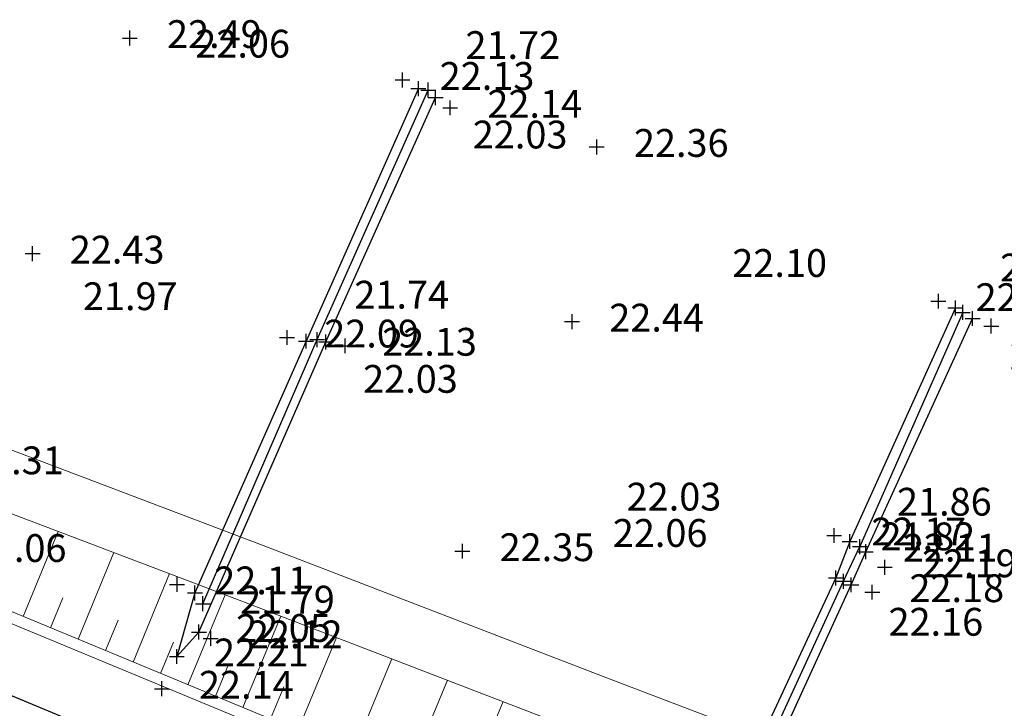
# Model space of a CAD drawing. Units: metres. Extents: x 1695210 to 1701502, y 4935790 to 4939590.
# Drawn here: x 1697238 to 1697304, y 4937849 to 4937896 of the extents above; entities that cross this region are included whole.
import ezdxf

# ---------------------------------------------------------------- set-up
doc = ezdxf.new("R2010")
doc.units = ezdxf.units.M
for name, color, linetype in [('5', 4, 'Continuous'), ('6', 6, 'Continuous'), ('7', 3, 'Continuous')]:
    doc.layers.add(name, color=color, linetype=linetype)
for name, color, linetype, lineweight in [('barbette', 252, 'Continuous', 9), ('Cigli', 252, 'Continuous', 9), ('espropri', 252, 'Continuous', 9)]:
    doc.layers.add(name, color=color, linetype=linetype, lineweight=lineweight)
doc.styles.add('FONTSTYLE_2', font='technic_.ttf', dxfattribs={"width": 0.8, "height": 0.2})

# ---------------------------------------------------------------- blocks, each defined once
blk = doc.blocks.new('Croce___1_ATS')
at = {"color": 0}
for p, q in [((-0.5, 0), (0.5, 0)), ((0, -0.5), (0, 0.5))]:
    blk.add_line(p, q, dxfattribs=at)
blk = doc.blocks.new('T_P_2526')
at = {"layer": '7'}
blk.add_point((0, 0), dxfattribs=at)
blk.add_blockref('Croce___1_ATS', (0, 0), dxfattribs=at)
at = {"layer": '7', "insert": (2.5, -1.25), "char_height": 1.8682, "attachment_point": 7, "style": 'FONTSTYLE_2'}
blk.add_mtext('22.49', dxfattribs=at)
blk = doc.blocks.new('T_P_2527')
at = {"layer": '7'}
blk.add_point((0, 0), dxfattribs=at)
blk.add_blockref('Croce___1_ATS', (0, 0), dxfattribs=at)
at = {"layer": '7', "insert": (2.5, -1.25), "char_height": 1.8682, "attachment_point": 7, "style": 'FONTSTYLE_2'}
blk.add_mtext('22.43', dxfattribs=at)
blk = doc.blocks.new('T_P_2528')
at = {"layer": '7'}
blk.add_point((0, 0), dxfattribs=at)
blk.add_blockref('Croce___1_ATS', (0, 0), dxfattribs=at)
at = {"layer": '7', "insert": (2.5, -1.25), "char_height": 1.8682, "attachment_point": 7, "style": 'FONTSTYLE_2'}
blk.add_mtext('22.31', dxfattribs=at)
blk = doc.blocks.new('T_P_2532')
at = {"layer": '7'}
blk.add_point((0, 0), dxfattribs=at)
blk.add_blockref('Croce___1_ATS', (0, 0), dxfattribs=at)
at = {"layer": '7', "insert": (2.5, -1.25), "char_height": 1.8682, "attachment_point": 7, "style": 'FONTSTYLE_2'}
blk.add_mtext('22.14', dxfattribs=at)
blk = doc.blocks.new('T_P_2533')
at = {"layer": '6'}
blk.add_point((0, 0), dxfattribs=at)
blk.add_blockref('Croce___1_ATS', (0, 0), dxfattribs=at)
at = {"layer": '6', "insert": (2.5, -1.25), "char_height": 1.8682, "attachment_point": 7, "style": 'FONTSTYLE_2'}
blk.add_mtext('22.21', dxfattribs=at)
blk = doc.blocks.new('T_P_2534')
at = {"layer": '6'}
blk.add_point((0, 0), dxfattribs=at)
blk.add_blockref('Croce___1_ATS', (0, 0), dxfattribs=at)
at = {"layer": '6', "insert": (2.5, -1.25), "char_height": 1.8682, "attachment_point": 7, "style": 'FONTSTYLE_2'}
blk.add_mtext('22.05', dxfattribs=at)
blk = doc.blocks.new('T_P_2535')
at = {"layer": '7'}
blk.add_point((0, 0), dxfattribs=at)
blk.add_blockref('Croce___1_ATS', (0, 0), dxfattribs=at)
at = {"layer": '7', "insert": (2.5, -1.25), "char_height": 1.8682, "attachment_point": 7, "style": 'FONTSTYLE_2'}
blk.add_mtext('22.12', dxfattribs=at)
blk = doc.blocks.new('T_P_2536')
at = {"layer": '5'}
blk.add_point((0, 0), dxfattribs=at)
blk.add_blockref('Croce___1_ATS', (0, 0), dxfattribs=at)
at = {"layer": '5', "insert": (2.5, -1.25), "char_height": 1.8682, "attachment_point": 7, "style": 'FONTSTYLE_2'}
blk.add_mtext('21.79', dxfattribs=at)
blk = doc.blocks.new('T_P_2537')
at = {"layer": '6'}
blk.add_point((0, 0), dxfattribs=at)
blk.add_blockref('Croce___1_ATS', (0, 0), dxfattribs=at)
at = {"layer": '6', "insert": (-15, 1.5), "char_height": 1.8682, "attachment_point": 7, "style": 'FONTSTYLE_2'}
blk.add_mtext('22.06', dxfattribs=at)
blk = doc.blocks.new('T_P_2538')
at = {"layer": '7'}
blk.add_point((0, 0), dxfattribs=at)
blk.add_blockref('Croce___1_ATS', (0, 0), dxfattribs=at)
at = {"layer": '7', "insert": (2.5, -1.25), "char_height": 1.8682, "attachment_point": 7, "style": 'FONTSTYLE_2'}
blk.add_mtext('22.11', dxfattribs=at)
blk = doc.blocks.new('T_P_2539')
at = {"layer": '7'}
blk.add_point((0, 0), dxfattribs=at)
blk.add_blockref('Croce___1_ATS', (0, 0), dxfattribs=at)
at = {"layer": '7', "insert": (2.5, -1.25), "char_height": 1.8682, "attachment_point": 7, "style": 'FONTSTYLE_2'}
blk.add_mtext('22.09', dxfattribs=at)
blk = doc.blocks.new('T_P_2540')
at = {"layer": '6'}
blk.add_point((0, 0), dxfattribs=at)
blk.add_blockref('Croce___1_ATS', (0, 0), dxfattribs=at)
at = {"layer": '6', "insert": (-15, 1.5), "char_height": 1.8682, "attachment_point": 7, "style": 'FONTSTYLE_2'}
blk.add_mtext('21.97', dxfattribs=at)
blk = doc.blocks.new('T_P_2541')
at = {"layer": '5'}
blk.add_point((0, 0), dxfattribs=at)
blk.add_blockref('Croce___1_ATS', (0, 0), dxfattribs=at)
at = {"layer": '5', "insert": (2.5, 1.5), "char_height": 1.8682, "attachment_point": 7, "style": 'FONTSTYLE_2'}
blk.add_mtext('21.74', dxfattribs=at)
blk = doc.blocks.new('T_P_2542')
at = {"layer": '6'}
blk.add_point((0, 0), dxfattribs=at)
blk.add_blockref('Croce___1_ATS', (0, 0), dxfattribs=at)
at = {"layer": '6', "insert": (2.5, -4), "char_height": 1.8682, "attachment_point": 7, "style": 'FONTSTYLE_2'}
blk.add_mtext('22.03', dxfattribs=at)
blk = doc.blocks.new('T_P_2543')
at = {"layer": '7'}
blk.add_point((0, 0), dxfattribs=at)
blk.add_blockref('Croce___1_ATS', (0, 0), dxfattribs=at)
at = {"layer": '7', "insert": (2.5, -1.25), "char_height": 1.8682, "attachment_point": 7, "style": 'FONTSTYLE_2'}
blk.add_mtext('22.13', dxfattribs=at)
blk = doc.blocks.new('T_P_2544')
at = {"layer": '7'}
blk.add_point((0, 0), dxfattribs=at)
blk.add_blockref('Croce___1_ATS', (0, 0), dxfattribs=at)
at = {"layer": '7', "insert": (2.5, -1.25), "char_height": 1.8682, "attachment_point": 7, "style": 'FONTSTYLE_2'}
blk.add_mtext('22.14', dxfattribs=at)
blk = doc.blocks.new('T_P_2545')
at = {"layer": '6'}
blk.add_point((0, 0), dxfattribs=at)
blk.add_blockref('Croce___1_ATS', (0, 0), dxfattribs=at)
at = {"layer": '6', "insert": (2.5, -4), "char_height": 1.8682, "attachment_point": 7, "style": 'FONTSTYLE_2'}
blk.add_mtext('22.03', dxfattribs=at)
blk = doc.blocks.new('T_P_2546')
at = {"layer": '5'}
blk.add_point((0, 0), dxfattribs=at)
blk.add_blockref('Croce___1_ATS', (0, 0), dxfattribs=at)
at = {"layer": '5', "insert": (2.5, 1.5), "char_height": 1.8682, "attachment_point": 7, "style": 'FONTSTYLE_2'}
blk.add_mtext('21.72', dxfattribs=at)
blk = doc.blocks.new('T_P_2547')
at = {"layer": '6'}
blk.add_point((0, 0), dxfattribs=at)
blk.add_blockref('Croce___1_ATS', (0, 0), dxfattribs=at)
at = {"layer": '6', "insert": (-15, 1.5), "char_height": 1.8682, "attachment_point": 7, "style": 'FONTSTYLE_2'}
blk.add_mtext('22.06', dxfattribs=at)
blk = doc.blocks.new('T_P_2548')
at = {"layer": '7'}
blk.add_point((0, 0), dxfattribs=at)
blk.add_blockref('Croce___1_ATS', (0, 0), dxfattribs=at)
at = {"layer": '7', "insert": (2.5, -1.25), "char_height": 1.8682, "attachment_point": 7, "style": 'FONTSTYLE_2'}
blk.add_mtext('22.13', dxfattribs=at)
blk = doc.blocks.new('T_P_2549')
at = {"layer": '7'}
blk.add_point((0, 0), dxfattribs=at)
blk.add_blockref('Croce___1_ATS', (0, 0), dxfattribs=at)
at = {"layer": '7', "insert": (2.5, -1.25), "char_height": 1.8682, "attachment_point": 7, "style": 'FONTSTYLE_2'}
blk.add_mtext('22.36', dxfattribs=at)
blk = doc.blocks.new('T_P_2550')
at = {"layer": '7'}
blk.add_point((0, 0), dxfattribs=at)
blk.add_blockref('Croce___1_ATS', (0, 0), dxfattribs=at)
at = {"layer": '7', "insert": (2.5, -1.25), "char_height": 1.8682, "attachment_point": 7, "style": 'FONTSTYLE_2'}
blk.add_mtext('22.44', dxfattribs=at)
blk = doc.blocks.new('T_P_2551')
at = {"layer": '7'}
blk.add_point((0, 0), dxfattribs=at)
blk.add_blockref('Croce___1_ATS', (0, 0), dxfattribs=at)
at = {"layer": '7', "insert": (2.5, -1.25), "char_height": 1.8682, "attachment_point": 7, "style": 'FONTSTYLE_2'}
blk.add_mtext('22.35', dxfattribs=at)
blk = doc.blocks.new('T_P_2561')
at = {"layer": '7'}
blk.add_point((0, 0), dxfattribs=at)
blk.add_blockref('Croce___1_ATS', (0, 0), dxfattribs=at)
at = {"layer": '7', "insert": (2.5, -1.25), "char_height": 1.8682, "attachment_point": 7, "style": 'FONTSTYLE_2'}
blk.add_mtext('22.19', dxfattribs=at)
blk = doc.blocks.new('T_P_2562')
at = {"layer": '6'}
blk.add_point((0, 0), dxfattribs=at)
blk.add_blockref('Croce___1_ATS', (0, 0), dxfattribs=at)
at = {"layer": '6', "insert": (2.5, -1.25), "char_height": 1.8682, "attachment_point": 7, "style": 'FONTSTYLE_2'}
blk.add_mtext('22.11', dxfattribs=at)
blk = doc.blocks.new('T_P_2563')
at = {"layer": '5'}
blk.add_point((0, 0), dxfattribs=at)
blk.add_blockref('Croce___1_ATS', (0, 0), dxfattribs=at)
at = {"layer": '5', "insert": (2.5, 1.5), "char_height": 1.8682, "attachment_point": 7, "style": 'FONTSTYLE_2'}
blk.add_mtext('21.86', dxfattribs=at)
blk = doc.blocks.new('T_P_2564')
at = {"layer": '6'}
blk.add_point((0, 0), dxfattribs=at)
blk.add_blockref('Croce___1_ATS', (0, 0), dxfattribs=at)
at = {"layer": '6', "insert": (-15, 1.5), "char_height": 1.8682, "attachment_point": 7, "style": 'FONTSTYLE_2'}
blk.add_mtext('22.03', dxfattribs=at)
blk = doc.blocks.new('T_P_2565')
at = {"layer": '7'}
blk.add_point((0, 0), dxfattribs=at)
blk.add_blockref('Croce___1_ATS', (0, 0), dxfattribs=at)
at = {"layer": '7', "insert": (2.5, -1.25), "char_height": 1.8682, "attachment_point": 7, "style": 'FONTSTYLE_2'}
blk.add_mtext('22.17', dxfattribs=at)
blk = doc.blocks.new('T_P_2566')
at = {"layer": '7'}
blk.add_point((0, 0), dxfattribs=at)
blk.add_blockref('Croce___1_ATS', (0, 0), dxfattribs=at)
at = {"layer": '7', "insert": (2.5, -1.25), "char_height": 1.8682, "attachment_point": 7, "style": 'FONTSTYLE_2'}
blk.add_mtext('22.19', dxfattribs=at)
blk = doc.blocks.new('T_P_2567')
at = {"layer": '6'}
blk.add_point((0, 0), dxfattribs=at)
blk.add_blockref('Croce___1_ATS', (0, 0), dxfattribs=at)
at = {"layer": '6', "insert": (-15, 1.5), "char_height": 1.8682, "attachment_point": 7, "style": 'FONTSTYLE_2'}
blk.add_mtext('22.10', dxfattribs=at)
blk = doc.blocks.new('T_P_2568')
at = {"layer": '5'}
blk.add_point((0, 0), dxfattribs=at)
blk.add_blockref('Croce___1_ATS', (0, 0), dxfattribs=at)
at = {"layer": '5', "insert": (2.5, 1.5), "char_height": 1.8682, "attachment_point": 7, "style": 'FONTSTYLE_2'}
blk.add_mtext('21.83', dxfattribs=at)
blk = doc.blocks.new('T_P_2569')
at = {"layer": '6'}
blk.add_point((0, 0), dxfattribs=at)
blk.add_blockref('Croce___1_ATS', (0, 0), dxfattribs=at)
at = {"layer": '6', "insert": (2.5, -4), "char_height": 1.8682, "attachment_point": 7, "style": 'FONTSTYLE_2'}
blk.add_mtext('22.06', dxfattribs=at)
blk = doc.blocks.new('T_P_2570')
at = {"layer": '7'}
blk.add_point((0, 0), dxfattribs=at)
blk.add_blockref('Croce___1_ATS', (0, 0), dxfattribs=at)
at = {"layer": '7', "insert": (2.5, -1.25), "char_height": 1.8682, "attachment_point": 7, "style": 'FONTSTYLE_2'}
blk.add_mtext('22.20', dxfattribs=at)
blk = doc.blocks.new('T_P_2571')
at = {"layer": '7'}
blk.add_point((0, 0), dxfattribs=at)
blk.add_blockref('Croce___1_ATS', (0, 0), dxfattribs=at)
at = {"layer": '7', "insert": (2.5, -1.25), "char_height": 1.8682, "attachment_point": 7, "style": 'FONTSTYLE_2'}
blk.add_mtext('22.18', dxfattribs=at)
blk = doc.blocks.new('T_P_2572')
at = {"layer": '6'}
blk.add_point((0, 0), dxfattribs=at)
blk.add_blockref('Croce___1_ATS', (0, 0), dxfattribs=at)
at = {"layer": '6', "insert": (2.5, -4), "char_height": 1.8682, "attachment_point": 7, "style": 'FONTSTYLE_2'}
blk.add_mtext('22.16', dxfattribs=at)
blk = doc.blocks.new('T_P_2573')
at = {"layer": '5'}
blk.add_point((0, 0), dxfattribs=at)
blk.add_blockref('Croce___1_ATS', (0, 0), dxfattribs=at)
at = {"layer": '5', "insert": (2.5, 1.5), "char_height": 1.8682, "attachment_point": 7, "style": 'FONTSTYLE_2'}
blk.add_mtext('21.82', dxfattribs=at)
blk = doc.blocks.new('T_P_2574')
at = {"layer": '6'}
blk.add_point((0, 0), dxfattribs=at)
blk.add_blockref('Croce___1_ATS', (0, 0), dxfattribs=at)
at = {"layer": '6', "insert": (-15, 1.5), "char_height": 1.8682, "attachment_point": 7, "style": 'FONTSTYLE_2'}
blk.add_mtext('22.06', dxfattribs=at)
blk = doc.blocks.new('base planimetria')
at = {"layer": 'barbette', "color": 252}
for points in [[(1697238.097, 4937855.44), (1697240.462, 4937861.149), (1697240.462, 4937861.149)], [(1697241.793, 4937853.91), (1697244.204, 4937859.732), (1697244.204, 4937859.732)], [(1697245.488, 4937852.379), (1697247.947, 4937858.315), (1697247.947, 4937858.315)], [(1697239.945, 4937854.675), (1697240.781, 4937856.693), (1697240.781, 4937856.693)], [(1697249.184, 4937850.848), (1697251.689, 4937856.898), (1697251.689, 4937856.898)], [(1697243.64, 4937853.144), (1697244.493, 4937855.202), (1697244.493, 4937855.202)], [(1697252.879, 4937849.318), (1697255.426, 4937855.467), (1697255.426, 4937855.467)], [(1697256.575, 4937847.787), (1697259.161, 4937854.031), (1697259.161, 4937854.031)], [(1697247.336, 4937851.614), (1697248.205, 4937853.711), (1697248.205, 4937853.711)], [(1697260.271, 4937846.257), (1697262.895, 4937852.594), (1697262.895, 4937852.594)], [(1697251.032, 4937850.083), (1697251.916, 4937852.219), (1697251.916, 4937852.219)], [(1697254.727, 4937848.552), (1697255.625, 4937850.721), (1697255.625, 4937850.721)], [(1697263.966, 4937844.726), (1697266.63, 4937851.158), (1697266.63, 4937851.158)], [(1697267.662, 4937843.195), (1697270.365, 4937849.721), (1697270.365, 4937849.721)]]:
    blk.add_lwpolyline(points, dxfattribs=at)
at = {"layer": 'Cigli', "color": 252}
for points in [[(1697481.261, 4937754.729), (1697458.164, 4937764.295), (1697458.164, 4937764.295), (1697435.067, 4937773.861), (1697435.067, 4937773.861), (1697411.969, 4937783.428), (1697411.969, 4937783.428), (1697399.68, 4937788.517), (1697399.68, 4937788.517), (1697388.872, 4937792.994), (1697388.872, 4937792.994), (1697365.774, 4937802.56), (1697365.774, 4937802.56), (1697342.677, 4937812.126), (1697342.677, 4937812.126), (1697319.58, 4937821.692), (1697319.58, 4937821.692), (1697296.482, 4937831.259), (1697296.482, 4937831.259), (1697273.385, 4937840.825), (1697273.385, 4937840.825), (1697250.288, 4937850.391), (1697250.288, 4937850.391), (1697227.19, 4937859.957)], [(1697480.974, 4937754.036), (1697457.877, 4937763.602), (1697457.877, 4937763.602), (1697434.78, 4937773.168), (1697434.78, 4937773.168), (1697411.682, 4937782.735), (1697411.682, 4937782.735), (1697399.393, 4937787.824), (1697399.393, 4937787.824), (1697388.585, 4937792.301), (1697388.585, 4937792.301), (1697365.487, 4937801.867), (1697365.487, 4937801.867), (1697342.39, 4937811.433), (1697342.39, 4937811.433), (1697319.293, 4937820.999), (1697319.293, 4937820.999), (1697296.195, 4937830.566), (1697296.195, 4937830.566), (1697273.098, 4937840.132), (1697273.098, 4937840.132), (1697250.001, 4937849.698), (1697250.001, 4937849.698), (1697226.903, 4937859.264)], [(1697398.976, 4937798.866), (1697392.426, 4937801.575), (1697392.426, 4937801.575), (1697369.274, 4937811.009), (1697369.274, 4937811.009), (1697346.081, 4937820.345), (1697346.081, 4937820.345), (1697322.973, 4937829.886), (1697322.973, 4937829.886), (1697299.524, 4937838.601), (1697299.524, 4937838.601), (1697276.148, 4937847.496), (1697276.148, 4937847.496), (1697252.807, 4937856.475), (1697252.807, 4937856.475), (1697229.416, 4937865.332)], [(1697229.416, 4937865.332), (1697252.807, 4937856.475), (1697252.807, 4937856.475), (1697276.148, 4937847.496), (1697276.148, 4937847.496), (1697299.524, 4937838.601), (1697299.524, 4937838.601), (1697322.973, 4937829.886), (1697322.973, 4937829.886), (1697346.081, 4937820.345), (1697346.081, 4937820.345), (1697369.274, 4937811.009), (1697369.274, 4937811.009), (1697392.426, 4937801.575), (1697392.426, 4937801.575), (1697392.426, 4937801.575)]]:
    blk.add_lwpolyline(points, dxfattribs=at)
at = {"layer": 'espropri', "color": 252}
blk.add_lwpolyline([(1697486.071, 4937766.119), (1697463.103, 4937776.034), (1697440.193, 4937786.091), (1697417.145, 4937795.834), (1697404.848, 4937801.07), (1697393.901, 4937805.294), (1697370.775, 4937814.716), (1697347.591, 4937824.049), (1697324.434, 4937833.611), (1697300.932, 4937842.345), (1697277.578, 4937851.232), (1697254.234, 4937860.212), (1697230.881, 4937869.054)], dxfattribs=at)

msp = doc.modelspace()

# ---------------------------------------------------------------- linework, layer by layer
at = {"layer": '5'}
msp.add_line((1697301.282, 4937875.865), (1697294.353, 4937860.129), dxfattribs=at)
at = {"layer": '5', "flags": 128}
for points in [[(1697250.19, 4937856.298), (1697257.872, 4937874.039), (1697265.34, 4937890.807)], [(1697286.466, 4937843.034), (1697293.246, 4937857.802), (1697294.353, 4937860.129)]]:
    msp.add_lwpolyline(points, dxfattribs=at)
at = {"layer": '6'}
for p, q in [((1697300.781, 4937876.165), (1697293.676, 4937860.473)), ((1697294.749, 4937859.791), (1697301.939, 4937875.457))]:
    msp.add_line(p, q, dxfattribs=at)
at = {"layer": '6', "flags": 128}
for points in [[(1697264.677, 4937890.902), (1697257.121, 4937873.936), (1697249.651, 4937857.018), (1697248.433, 4937852.752), (1697249.92, 4937854.396), (1697258.459, 4937873.883), (1697265.832, 4937890.297)], [(1697293.676, 4937860.473), (1697292.746, 4937858.031), (1697286.368, 4937844.36), (1697285.986, 4937843.457), (1697283.62, 4937837.037), (1697287.021, 4937842.762), (1697287.566, 4937844.003), (1697293.783, 4937857.563), (1697294.749, 4937859.791)], [(1697227.319, 4937854.27), (1697258.892, 4937841.149), (1697298.727, 4937824.68)]]:
    msp.add_lwpolyline(points, dxfattribs=at)

# ---------------------------------------------------------------- block references
msp.add_blockref('base planimetria', (0, 0))
at = {"layer": '5'}
for name, p in [('T_P_2546', (1697265.34, 4937890.807)), ('T_P_2568', (1697301.282, 4937875.865)), ('T_P_2541', (1697257.872, 4937874.039)), ('T_P_2563', (1697294.353, 4937860.129)), ('T_P_2573', (1697293.246, 4937857.802)), ('T_P_2536', (1697250.19, 4937856.298))]:
    msp.add_blockref(name, p, dxfattribs=at)
at = {"layer": '6'}
for name, p in [('T_P_2547', (1697264.677, 4937890.902)), ('T_P_2545', (1697265.832, 4937890.297)), ('T_P_2567', (1697300.781, 4937876.165)), ('T_P_2540', (1697257.121, 4937873.936)), ('T_P_2569', (1697301.939, 4937875.457)), ('T_P_2542', (1697258.459, 4937873.883)), ('T_P_2564', (1697293.676, 4937860.473)), ('T_P_2574', (1697292.746, 4937858.031)), ('T_P_2537', (1697249.651, 4937857.018)), ('T_P_2562', (1697294.749, 4937859.791)), ('T_P_2572', (1697293.783, 4937857.563)), ('T_P_2534', (1697249.92, 4937854.396)), ('T_P_2533', (1697248.433, 4937852.752))]:
    msp.add_blockref(name, p, dxfattribs=at)
at = {"layer": '7'}
for name, p in [('T_P_2526', (1697245.276, 4937894.295)), ('T_P_2548', (1697263.607, 4937891.482)), ('T_P_2544', (1697266.812, 4937889.61)), ('T_P_2549', (1697276.664, 4937886.982)), ('T_P_2527', (1697238.738, 4937879.816)), ('T_P_2566', (1697299.635, 4937876.62)), ('T_P_2550', (1697275.009, 4937875.246)), ('T_P_2570', (1697303.189, 4937874.952)), ('T_P_2539', (1697255.845, 4937874.177)), ('T_P_2543', (1697259.742, 4937873.624)), ('T_P_2528', (1697231.964, 4937865.659)), ('T_P_2565', (1697292.633, 4937860.88)), ('T_P_2551', (1697267.635, 4937859.824)), ('T_P_2561', (1697296.036, 4937858.742)), ('T_P_2538', (1697248.451, 4937857.594)), ('T_P_2571', (1697295.189, 4937857.07)), ('T_P_2535', (1697250.714, 4937853.967)), ('T_P_2532', (1697247.424, 4937850.582))]:
    msp.add_blockref(name, p, dxfattribs=at)

doc.saveas('drawing.dxf')
